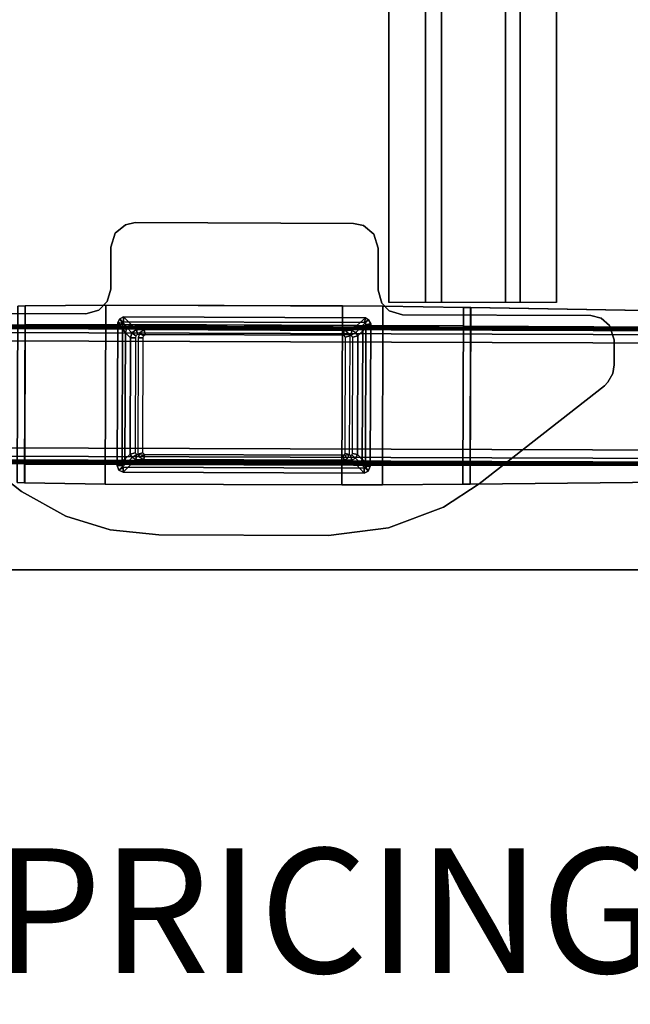
# Model space of a CAD drawing. Units: inches. Extents: x -11 to 199, y -6 to 147.
# Drawn here: x 72 to 82, y -6 to 10 of the extents above; entities that cross this region are included whole.
import ezdxf

# ---------------------------------------------------------------- set-up
doc = ezdxf.new("R2010")
doc.units = ezdxf.units.IN
doc.header["$MEASUREMENT"] = 0
for name, color, linetype in [('PROP-BONUS-FINISH', 7, 'Continuous'), ('PROP-BONUS-PROD_NO', 7, 'Continuous'), ('TABLE-BASELOWER', 6, 'Continuous'), ('TABLE-BASETRIM', 6, 'Continuous'), ('TABLE-BASEUPPER', 6, 'Continuous'), ('TABLE-BRACKET', 6, 'Continuous'), ('TABLE-FOOTLEFT', 6, 'Continuous'), ('TABLE-STIFFENER', 6, 'Continuous'), ('TABLE-TOPEDGE', 6, 'Continuous'), ('TABLE-TOPLAM', 6, 'Continuous')]:
    doc.layers.add(name, color=color, linetype=linetype)
doc.styles.get("Standard").update_dxf_attribs({"font": 'arial.ttf'})

# ---------------------------------------------------------------- blocks, each defined once
blk = doc.blocks.new('BBUBBLET')
at = {"layer": 'PROP-BONUS-FINISH'}
blk.add_attdef('FINISH', (3, -5.5), '', height=2, dxfattribs=at)
at = {"layer": 'PROP-BONUS-PROD_NO', "flags": 8}
blk.add_attdef('PROD_NO', (3, -3), '', height=2, dxfattribs=at)
blk = doc.blocks.new('disclaimer')
ref = blk.add_blockref('BBUBBLET', (0, 0))
ref.add_attrib('FINISH', 'BUDGET_PURPOSES_ONLY^ UPDATE_FOR_CURRENT_PRICING^ DEALER_SPECIFICATION_REQUIRED', (3, -5.5), dxfattribs={"layer": 'PROP-BONUS-FINISH', "height": 2})
blk = doc.blocks.new('UDV6ACS_2472L04E1_0T')
at = {"layer": 'TABLE-BASELOWER'}
for points in [[(1.552, -9.367, 25.562), (1.566, -5.499, 25.562), (1.566, -5.499, 1.655), (1.552, -9.367, 1.655)], [(1.6, -5.432, 25.562), (1.6, -5.432, 1.655), (1.566, -5.499, 1.655), (1.566, -5.499, 25.562)], [(1.6, -5.432, 25.562), (1.674, -5.403, 25.562), (1.674, -5.403, 1.655), (1.6, -5.432, 1.655)], [(3.969, -5.411, 25.562), (3.969, -5.411, 1.655), (1.674, -5.403, 1.655), (1.674, -5.403, 25.562)], [(3.969, -5.411, 25.562), (4.025, -5.446, 25.562), (4.025, -5.446, 1.655), (3.969, -5.411, 1.655)], [(4.057, -5.507, 25.562), (4.057, -5.507, 1.655), (4.025, -5.446, 1.655), (4.025, -5.446, 25.562)], [(4.057, -5.507, 25.562), (4.044, -9.386, 25.562), (4.044, -9.386, 1.655), (4.057, -5.507, 1.655)], [(1.552, -9.367, 25.562), (1.552, -9.367, 1.655), (1.583, -9.431, 1.655), (1.583, -9.431, 25.562)], [(1.66, -9.463, 25.562), (1.583, -9.431, 25.562), (1.583, -9.431, 1.655), (1.66, -9.463, 1.655)], [(1.66, -9.463, 25.562), (1.66, -9.463, 1.655), (3.946, -9.471, 1.655), (3.946, -9.471, 25.562)], [(4.011, -9.436, 25.562), (3.946, -9.471, 25.562), (3.946, -9.471, 1.655), (4.011, -9.436, 1.655)], [(4.011, -9.436, 25.562), (4.011, -9.436, 1.655), (4.044, -9.386, 1.655), (4.044, -9.386, 25.562)]]:
    blk.add_3dface(points, dxfattribs=at)
at = {"layer": 'TABLE-BASETRIM'}
for points in [[(1.632, -9.367, 25.562), (1.644, -5.5, 25.562), (1.566, -5.499, 25.562), (1.552, -9.367, 25.562)], [(1.688, -5.621, 25.68), (1.566, -5.499, 25.562), (1.552, -9.367, 25.562), (1.676, -9.25, 25.68)], [(1.566, -5.499, 25.562), (1.644, -5.5, 25.562), (1.6, -5.432, 25.562)], [(1.688, -5.621, 25.68), (1.722, -5.56, 25.68), (1.6, -5.432, 25.562), (1.566, -5.499, 25.562)], [(1.674, -5.481, 25.562), (1.674, -5.403, 25.562), (1.6, -5.432, 25.562), (1.644, -5.5, 25.562)], [(1.776, -5.527, 25.68), (1.674, -5.403, 25.562), (1.6, -5.432, 25.562), (1.722, -5.56, 25.68)], [(1.674, -5.481, 25.562), (3.949, -5.489, 25.562), (3.969, -5.411, 25.562), (1.674, -5.403, 25.562)], [(1.776, -5.527, 25.68), (3.801, -5.534, 25.68), (3.969, -5.411, 25.562), (1.674, -5.403, 25.562)], [(3.884, -5.556, 25.68), (4.025, -5.446, 25.562), (3.969, -5.411, 25.562), (3.801, -5.534, 25.68)], [(3.884, -5.556, 25.68), (3.933, -5.629, 25.68), (4.057, -5.507, 25.562), (4.025, -5.446, 25.562)], [(3.921, -9.249, 25.68), (4.044, -9.386, 25.562), (4.057, -5.507, 25.562), (3.933, -5.629, 25.68)], [(3.969, -5.411, 25.562), (3.949, -5.489, 25.562), (4.025, -5.446, 25.562)], [(3.978, -5.506, 25.562), (4.057, -5.507, 25.562), (4.025, -5.446, 25.562), (3.949, -5.489, 25.562)], [(3.978, -5.506, 25.562), (3.965, -9.374, 25.562), (4.044, -9.386, 25.562), (4.057, -5.507, 25.562)], [(1.769, -5.705, 25.68), (1.688, -5.621, 25.68), (1.676, -9.25, 25.68), (1.758, -9.171, 25.68)], [(1.769, -5.705, 25.68), (1.803, -5.644, 25.68), (1.722, -5.56, 25.68), (1.688, -5.621, 25.68)], [(1.857, -5.611, 25.68), (1.776, -5.527, 25.68), (1.722, -5.56, 25.68), (1.803, -5.644, 25.68)], [(1.857, -5.611, 25.68), (3.72, -5.617, 25.68), (3.801, -5.534, 25.68), (1.776, -5.527, 25.68)], [(3.803, -5.639, 25.68), (3.884, -5.556, 25.68), (3.801, -5.534, 25.68), (3.72, -5.617, 25.68)], [(3.803, -5.639, 25.68), (3.852, -5.712, 25.68), (3.933, -5.629, 25.68), (3.884, -5.556, 25.68)], [(3.84, -9.171, 25.68), (3.921, -9.249, 25.68), (3.933, -5.629, 25.68), (3.852, -5.712, 25.68)], [(1.709, -9.303, 25.68), (1.676, -9.25, 25.68), (1.552, -9.367, 25.562), (1.583, -9.431, 25.562)], [(1.709, -9.303, 25.68), (1.583, -9.431, 25.562), (1.66, -9.463, 25.562), (1.768, -9.336, 25.68)], [(1.791, -9.225, 25.68), (1.758, -9.171, 25.68), (1.676, -9.25, 25.68), (1.709, -9.303, 25.68)], [(1.791, -9.225, 25.68), (1.709, -9.303, 25.68), (1.768, -9.336, 25.68), (1.849, -9.258, 25.68)], [(3.753, -9.264, 25.68), (1.849, -9.258, 25.68), (1.768, -9.336, 25.68), (3.834, -9.343, 25.68)], [(3.753, -9.264, 25.68), (3.834, -9.343, 25.68), (3.887, -9.31, 25.68), (3.806, -9.231, 25.68)], [(3.84, -9.171, 25.68), (3.806, -9.231, 25.68), (3.887, -9.31, 25.68), (3.921, -9.249, 25.68)], [(3.834, -9.343, 25.68), (3.946, -9.471, 25.562), (4.011, -9.436, 25.562), (3.887, -9.31, 25.68)], [(3.921, -9.249, 25.68), (3.887, -9.31, 25.68), (4.011, -9.436, 25.562), (4.044, -9.386, 25.562)], [(1.632, -9.367, 25.562), (1.552, -9.367, 25.562), (1.583, -9.431, 25.562), (1.66, -9.385, 25.562)], [(1.66, -9.463, 25.562), (1.66, -9.385, 25.562), (1.583, -9.431, 25.562)], [(3.834, -9.343, 25.68), (1.768, -9.336, 25.68), (1.66, -9.463, 25.562), (3.946, -9.471, 25.562)], [(1.66, -9.385, 25.562), (1.66, -9.463, 25.562), (3.946, -9.471, 25.562), (3.936, -9.393, 25.562)], [(3.965, -9.374, 25.562), (3.936, -9.393, 25.562), (3.946, -9.471, 25.562), (4.011, -9.436, 25.562)], [(3.965, -9.374, 25.562), (4.011, -9.436, 25.562), (4.044, -9.386, 25.562), (3.965, -9.374, 25.562)]]:
    blk.add_3dface(points, dxfattribs=at)
at = {"layer": 'TABLE-BASEUPPER'}
for points in [[(1.769, -5.705, 4.244), (1.803, -5.644, 4.244), (1.848, -5.718, 4.244)], [(1.769, -5.705, 27.602), (1.803, -5.644, 27.602), (1.803, -5.644, 4.244), (1.769, -5.705, 4.244)], [(1.857, -5.611, 4.244), (1.879, -5.692, 4.244), (1.848, -5.718, 4.244), (1.803, -5.644, 4.244)], [(1.857, -5.611, 27.602), (1.857, -5.611, 4.244), (1.803, -5.644, 4.244), (1.803, -5.644, 27.602)], [(1.857, -5.611, 4.244), (3.72, -5.617, 4.244), (3.72, -5.697, 4.244), (1.879, -5.692, 4.244)], [(1.857, -5.611, 27.602), (3.72, -5.617, 27.602), (3.72, -5.617, 4.244), (1.857, -5.611, 4.244)], [(3.803, -5.639, 4.244), (3.754, -5.703, 4.244), (3.72, -5.697, 4.244), (3.72, -5.617, 4.244)], [(3.803, -5.639, 27.602), (3.803, -5.639, 4.244), (3.72, -5.617, 4.244), (3.72, -5.617, 27.602)], [(3.803, -5.639, 4.244), (3.852, -5.712, 4.244), (3.774, -5.728, 4.244), (3.754, -5.703, 4.244)], [(3.803, -5.639, 27.602), (3.852, -5.712, 27.602), (3.852, -5.712, 4.244), (3.803, -5.639, 4.244)], [(1.769, -5.705, 4.244), (1.848, -5.718, 4.244), (1.837, -9.148, 4.244), (1.758, -9.171, 4.244)], [(1.769, -5.705, 27.602), (1.769, -5.705, 4.244), (1.758, -9.171, 4.244), (1.758, -9.171, 27.602)], [(3.84, -9.171, 4.244), (3.762, -9.157, 4.244), (3.774, -5.728, 4.244), (3.852, -5.712, 4.244)], [(3.84, -9.171, 27.602), (3.84, -9.171, 4.244), (3.852, -5.712, 4.244), (3.852, -5.712, 27.602)], [(1.791, -9.225, 4.244), (1.758, -9.171, 4.244), (1.837, -9.148, 4.244), (1.844, -9.169, 4.244)], [(3.753, -9.264, 4.244), (3.73, -9.185, 4.244), (3.762, -9.157, 4.244), (3.806, -9.231, 4.244)], [(3.84, -9.171, 4.244), (3.806, -9.231, 4.244), (3.762, -9.157, 4.244)], [(1.791, -9.225, 27.602), (1.758, -9.171, 27.602), (1.758, -9.171, 4.244), (1.791, -9.225, 4.244)], [(1.791, -9.225, 4.244), (1.844, -9.169, 4.244), (1.864, -9.18, 4.244), (1.849, -9.258, 4.244)], [(1.791, -9.225, 27.602), (1.791, -9.225, 4.244), (1.849, -9.258, 4.244), (1.849, -9.258, 27.602)], [(1.849, -9.258, 4.244), (1.864, -9.18, 4.244), (3.73, -9.185, 4.244), (3.753, -9.264, 4.244)], [(3.753, -9.264, 27.602), (1.849, -9.258, 27.602), (1.849, -9.258, 4.244), (3.753, -9.264, 4.244)], [(3.753, -9.264, 27.602), (3.753, -9.264, 4.244), (3.806, -9.231, 4.244), (3.806, -9.231, 27.602)], [(3.84, -9.171, 27.602), (3.806, -9.231, 27.602), (3.806, -9.231, 4.244), (3.84, -9.171, 4.244)]]:
    blk.add_3dface(points, dxfattribs=at)
at = {"layer": 'TABLE-BRACKET'}
for points in [[(1.256, -3.866, 27.6), (1.256, -3.866, 27.824), (2.998, -1.657, 27.824), (2.998, -1.657, 27.6)], [(4.107, -4.902, 27.6), (4.117, -1.905, 27.6), (4.117, -1.905, 27.824), (4.107, -4.902, 27.824)], [(0.863, -4.579, 27.6), (0.863, -4.579, 27.824), (1.256, -3.866, 27.824), (1.256, -3.866, 27.6)], [(0.644, -5.292, 27.6), (0.644, -5.292, 27.824), (0.863, -4.579, 27.824), (0.863, -4.579, 27.6)], [(4.107, -4.902, 27.6), (4.107, -4.902, 27.824), (4.166, -5.11, 27.824), (4.166, -5.11, 27.6)], [(4.166, -5.11, 27.6), (4.166, -5.11, 27.824), (4.301, -5.242, 27.824), (4.301, -5.242, 27.6)], [(0.559, -6.071, 27.6), (0.559, -6.071, 27.824), (0.644, -5.292, 27.824), (0.644, -5.292, 27.6)], [(4.301, -5.242, 27.6), (4.301, -5.242, 27.824), (4.499, -5.299, 27.824), (4.499, -5.299, 27.6)], [(5.174, -5.301, 27.6), (4.499, -5.299, 27.6), (4.499, -5.299, 27.824), (5.174, -5.301, 27.824)], [(5.174, -5.301, 27.6), (5.174, -5.301, 27.824), (5.398, -5.37, 27.824), (5.398, -5.37, 27.6)], [(5.398, -5.37, 27.6), (5.398, -5.37, 27.824), (5.535, -5.537, 27.824), (5.535, -5.537, 27.6)], [(5.535, -5.537, 27.6), (5.535, -5.537, 27.824), (5.568, -5.692, 27.824), (5.568, -5.692, 27.6)], [(1.837, -9.023, 27.602), (1.847, -5.843, 27.602), (1.769, -5.83, 27.602), (1.758, -9.046, 27.602)], [(1.847, -5.843, 27.602), (1.803, -5.769, 27.602), (1.769, -5.83, 27.602), (1.847, -5.843, 27.602)], [(1.847, -5.843, 27.602), (1.879, -5.817, 27.602), (1.856, -5.736, 27.602), (1.803, -5.769, 27.602)], [(3.719, -5.822, 27.602), (3.72, -5.742, 27.602), (1.856, -5.736, 27.602), (1.879, -5.817, 27.602)], [(3.719, -5.822, 27.602), (3.754, -5.828, 27.602), (3.802, -5.764, 27.602), (3.72, -5.742, 27.602)], [(3.774, -5.853, 27.602), (3.851, -5.837, 27.602), (3.802, -5.764, 27.602), (3.754, -5.828, 27.602)], [(3.774, -5.853, 27.602), (3.763, -9.032, 27.602), (3.841, -9.046, 27.602), (3.851, -5.837, 27.602)], [(5.556, -9.196, 27.6), (5.568, -5.692, 27.6), (5.568, -5.692, 27.824), (5.556, -9.196, 27.824)], [(0.55, -8.795, 27.6), (0.55, -8.795, 27.824), (0.559, -6.071, 27.824), (0.559, -6.071, 27.6)], [(0.671, -9.759, 27.6), (0.671, -9.759, 27.824), (0.55, -8.795, 27.824), (0.55, -8.795, 27.6)], [(1.837, -9.023, 27.602), (1.758, -9.046, 27.602), (1.791, -9.1, 27.602), (1.845, -9.044, 27.602)], [(1.865, -9.055, 27.602), (1.845, -9.044, 27.602), (1.791, -9.1, 27.602), (1.85, -9.133, 27.602)], [(3.731, -9.06, 27.602), (1.865, -9.055, 27.602), (1.85, -9.133, 27.602), (3.753, -9.139, 27.602)], [(3.763, -9.032, 27.602), (3.731, -9.06, 27.602), (3.753, -9.139, 27.602), (3.807, -9.106, 27.602)], [(3.763, -9.032, 27.602), (3.807, -9.106, 27.602), (3.841, -9.046, 27.602), (3.763, -9.032, 27.602)], [(5.522, -9.355, 27.6), (5.556, -9.196, 27.6), (5.556, -9.196, 27.824), (5.522, -9.355, 27.824)], [(5.384, -9.521, 27.6), (5.522, -9.355, 27.6), (5.522, -9.355, 27.824), (5.384, -9.521, 27.824)], [(4.485, -9.591, 27.6), (4.485, -9.591, 27.824), (4.278, -9.648, 27.824), (4.278, -9.648, 27.6)], [(5.16, -9.593, 27.824), (5.16, -9.593, 27.6), (4.485, -9.591, 27.6), (4.485, -9.591, 27.824)], [(5.16, -9.593, 27.6), (5.384, -9.521, 27.6), (5.384, -9.521, 27.824), (5.16, -9.593, 27.824)], [(1.006, -10.64, 27.6), (1.006, -10.64, 27.824), (0.671, -9.759, 27.824), (0.671, -9.759, 27.6)], [(4.153, -9.77, 27.6), (4.153, -9.77, 27.824), (4.09, -9.981, 27.824), (4.09, -9.981, 27.6)], [(4.278, -9.648, 27.6), (4.278, -9.648, 27.824), (4.153, -9.77, 27.824), (4.153, -9.77, 27.6)], [(4.08, -13.004, 27.6), (4.09, -9.981, 27.6), (4.09, -9.981, 27.824), (4.08, -13.004, 27.824)], [(1.381, -11.21, 27.6), (1.381, -11.21, 27.824), (1.006, -10.64, 27.824), (1.006, -10.64, 27.6)], [(2.953, -13.221, 27.6), (2.953, -13.221, 27.824), (1.381, -11.21, 27.824), (1.381, -11.21, 27.6)], [(4.08, -13.004, 27.6), (4.08, -13.004, 27.824), (4.037, -13.167, 27.824), (4.037, -13.167, 27.6)], [(2.953, -13.221, 27.6), (3.007, -13.277, 27.6), (3.007, -13.277, 27.824), (2.953, -13.221, 27.824)], [(4.037, -13.167, 27.6), (4.037, -13.167, 27.824), (3.918, -13.304, 27.824), (3.918, -13.304, 27.6)], [(3.007, -13.277, 27.6), (3.151, -13.359, 27.6), (3.151, -13.359, 27.824), (3.007, -13.277, 27.824)], [(3.151, -13.359, 27.6), (3.288, -13.379, 27.6), (3.288, -13.379, 27.824), (3.151, -13.359, 27.824)], [(3.288, -13.379, 27.6), (3.686, -13.38, 27.6), (3.686, -13.38, 27.824), (3.288, -13.379, 27.824)], [(3.918, -13.304, 27.6), (3.918, -13.304, 27.824), (3.686, -13.38, 27.824), (3.686, -13.38, 27.6)]]:
    blk.add_3dface(points, dxfattribs=at)
for points, invisible_edges in [([(4.107, -4.902, 27.6), (1.256, -3.866, 27.6), (2.998, -1.657, 27.6), (4.117, -1.905, 27.6)], 5), ([(4.117, -1.905, 27.824), (2.998, -1.657, 27.824), (1.256, -3.866, 27.824), (4.107, -4.902, 27.824)], 5), ([(4.166, -5.11, 27.824), (4.107, -4.902, 27.824), (1.256, -3.866, 27.824), (0.863, -4.579, 27.824)], 10), ([(1.256, -3.866, 27.6), (4.107, -4.902, 27.6), (4.166, -5.11, 27.6), (0.863, -4.579, 27.6)], 5), ([(4.301, -5.242, 27.824), (4.166, -5.11, 27.824), (0.863, -4.579, 27.824), (0.644, -5.292, 27.824)], 10), ([(0.863, -4.579, 27.6), (4.166, -5.11, 27.6), (4.301, -5.242, 27.6), (0.644, -5.292, 27.6)], 5), ([(4.485, -9.591, 27.6), (0.55, -8.795, 27.6), (0.559, -6.071, 27.6), (4.499, -5.299, 27.6)], 13), ([(0.559, -6.071, 27.824), (0.55, -8.795, 27.824), (4.485, -9.591, 27.824), (4.499, -5.299, 27.824)], 14), ([(4.499, -5.299, 27.824), (4.301, -5.242, 27.824), (0.644, -5.292, 27.824), (0.559, -6.071, 27.824)], 10), ([(0.644, -5.292, 27.6), (4.301, -5.242, 27.6), (4.499, -5.299, 27.6), (0.559, -6.071, 27.6)], 5), ([(5.16, -9.593, 27.6), (4.485, -9.591, 27.6), (4.499, -5.299, 27.6), (5.174, -5.301, 27.6)], 10), ([(4.499, -5.299, 27.824), (4.485, -9.591, 27.824), (5.16, -9.593, 27.824), (5.174, -5.301, 27.824)], 5), ([(5.16, -9.593, 27.6), (5.174, -5.301, 27.6), (5.398, -5.37, 27.6), (5.384, -9.521, 27.6)], 5), ([(5.174, -5.301, 27.824), (5.16, -9.593, 27.824), (5.384, -9.521, 27.824), (5.398, -5.37, 27.824)], 5), ([(5.384, -9.521, 27.6), (5.398, -5.37, 27.6), (5.535, -5.537, 27.6), (5.522, -9.355, 27.6)], 5), ([(5.398, -5.37, 27.824), (5.384, -9.521, 27.824), (5.522, -9.355, 27.824), (5.535, -5.537, 27.824)], 5), ([(5.522, -9.355, 27.6), (5.535, -5.537, 27.6), (5.568, -5.692, 27.6), (5.556, -9.196, 27.6)], 1), ([(5.535, -5.537, 27.824), (5.522, -9.355, 27.824), (5.556, -9.196, 27.824), (5.568, -5.692, 27.824)], 1), ([(0.55, -8.795, 27.6), (4.485, -9.591, 27.6), (4.278, -9.648, 27.6), (0.671, -9.759, 27.6)], 5), ([(0.55, -8.795, 27.824), (0.671, -9.759, 27.824), (4.278, -9.648, 27.824), (4.485, -9.591, 27.824)], 10), ([(0.671, -9.759, 27.6), (4.278, -9.648, 27.6), (4.153, -9.77, 27.6), (1.006, -10.64, 27.6)], 5), ([(0.671, -9.759, 27.824), (1.006, -10.64, 27.824), (4.153, -9.77, 27.824), (4.278, -9.648, 27.824)], 10), ([(1.006, -10.64, 27.6), (4.153, -9.77, 27.6), (4.09, -9.981, 27.6), (1.381, -11.21, 27.6)], 5), ([(1.006, -10.64, 27.824), (1.381, -11.21, 27.824), (4.09, -9.981, 27.824), (4.153, -9.77, 27.824)], 10), ([(4.08, -13.004, 27.6), (2.953, -13.221, 27.6), (1.381, -11.21, 27.6), (4.09, -9.981, 27.6)], 5), ([(1.381, -11.21, 27.824), (2.953, -13.221, 27.824), (4.08, -13.004, 27.824), (4.09, -9.981, 27.824)], 10), ([(4.08, -13.004, 27.6), (4.037, -13.167, 27.6), (3.007, -13.277, 27.6), (2.953, -13.221, 27.6)], 10), ([(2.953, -13.221, 27.824), (3.007, -13.277, 27.824), (4.037, -13.167, 27.824), (4.08, -13.004, 27.824)], 10), ([(4.037, -13.167, 27.6), (3.918, -13.304, 27.6), (3.151, -13.359, 27.6), (3.007, -13.277, 27.6)], 10), ([(3.007, -13.277, 27.824), (3.151, -13.359, 27.824), (3.918, -13.304, 27.824), (4.037, -13.167, 27.824)], 10), ([(3.918, -13.304, 27.6), (3.686, -13.38, 27.6), (3.288, -13.379, 27.6), (3.151, -13.359, 27.6)], 8), ([(3.151, -13.359, 27.824), (3.288, -13.379, 27.824), (3.686, -13.38, 27.824), (3.918, -13.304, 27.824)], 8)]:
    blk.add_3dface(points, dxfattribs=dict(at, invisible_edges=invisible_edges))
at = {"layer": 'TABLE-FOOTLEFT'}
for points in [[(1.731, -0.213, 1.241), (1.737, -0.126, 1.173), (1.662, -22.697, 1.18), (1.656, -22.609, 1.248)], [(1.745, -0.069, 1.078), (1.67, -22.753, 1.085), (1.662, -22.697, 1.18), (1.737, -0.126, 1.173)], [(1.745, -0.069, 1.078), (1.757, -0.052, 0.949), (1.681, -22.771, 0.956), (1.67, -22.753, 1.085)], [(1.773, -0.068, 0.761), (1.698, -22.754, 0.768), (1.681, -22.771, 0.956), (1.757, -0.052, 0.949)], [(1.773, -0.068, 0.761), (1.836, -0.08, 0.633), (1.761, -22.743, 0.64), (1.698, -22.754, 0.768)], [(1.969, -0.085, 0.582), (1.894, -22.739, 0.588), (1.761, -22.743, 0.64), (1.836, -0.08, 0.633)], [(1.969, -0.085, 0.582), (3.685, -0.09, 0.582), (3.61, -22.745, 0.588), (1.894, -22.739, 0.588)], [(3.818, -0.086, 0.633), (3.743, -22.75, 0.64), (3.61, -22.745, 0.588), (3.685, -0.09, 0.582)], [(3.818, -0.086, 0.633), (3.881, -0.075, 0.761), (3.806, -22.761, 0.768), (3.743, -22.75, 0.64)], [(3.898, -0.059, 0.949), (3.823, -22.778, 0.956), (3.806, -22.761, 0.768), (3.881, -0.075, 0.761)], [(3.898, -0.059, 0.949), (3.909, -0.076, 1.078), (3.834, -22.761, 1.085), (3.823, -22.778, 0.956)], [(3.917, -0.133, 1.173), (3.842, -22.704, 1.18), (3.834, -22.761, 1.085), (3.909, -0.076, 1.078)], [(3.849, -22.617, 1.248), (3.923, -0.22, 1.241), (3.917, -0.133, 1.173), (3.842, -22.704, 1.18)], [(1.731, -0.213, 1.241), (1.656, -22.609, 1.248), (1.654, -22.482, 1.281), (1.727, -0.34, 1.274)], [(3.925, -0.347, 1.274), (3.852, -22.49, 1.281), (3.849, -22.617, 1.248), (3.923, -0.22, 1.241)], [(1.654, -22.482, 1.281), (1.671, -10.95, 1.528), (1.694, -3.92, 1.512), (1.727, -0.34, 1.274)], [(3.912, -10.957, 1.528), (3.852, -22.49, 1.281), (3.925, -0.347, 1.274), (3.935, -3.927, 1.512)], [(1.375, -5.209, 1.655), (4.245, -5.219, 1.655), (4.232, -3.925, 1.614), (1.397, -3.915, 1.614)], [(1.397, -3.919, 1.512), (1.375, -5.209, 1.552), (1.375, -5.209, 1.655), (1.397, -3.915, 1.614)], [(1.397, -3.919, 1.512), (4.232, -3.928, 1.512), (4.245, -5.219, 1.552), (1.375, -5.209, 1.552)], [(1.399, -3.798, 1.61), (1.397, -3.915, 1.614), (4.232, -3.925, 1.614), (4.23, -3.807, 1.61)], [(1.397, -3.919, 1.512), (1.397, -3.915, 1.614), (1.399, -3.798, 1.61), (1.399, -3.801, 1.508)], [(1.397, -3.919, 1.512), (1.399, -3.801, 1.508), (4.23, -3.811, 1.508), (4.232, -3.928, 1.512)], [(1.673, -9.659, 1.552), (1.688, -5.21, 1.552), (1.694, -3.92, 1.512), (1.671, -10.95, 1.528)], [(3.912, -10.957, 1.528), (3.935, -3.927, 1.512), (3.933, -5.218, 1.552), (3.918, -9.667, 1.552)], [(4.232, -3.928, 1.512), (4.23, -3.811, 1.508), (4.23, -3.807, 1.61), (4.232, -3.925, 1.614)], [(4.232, -3.928, 1.512), (4.232, -3.925, 1.614), (4.245, -5.219, 1.655), (4.245, -5.219, 1.552)], [(1.375, -5.209, 1.655), (1.361, -9.006, 1.655), (4.235, -9.016, 1.655), (4.245, -5.219, 1.655)], [(1.361, -9.006, 1.552), (1.375, -5.209, 1.552), (4.245, -5.219, 1.552), (4.235, -9.016, 1.552)], [(1.361, -9.006, 1.552), (1.361, -9.006, 1.655), (1.375, -5.209, 1.655), (1.375, -5.209, 1.552)], [(4.23, -9.668, 1.552), (4.245, -5.219, 1.552), (4.245, -5.219, 1.655), (4.23, -9.668, 1.655)], [(1.566, -5.499, 1.655), (1.644, -5.5, 1.655), (1.632, -9.367, 1.655), (1.552, -9.367, 1.655)], [(1.6, -5.432, 1.655), (1.644, -5.5, 1.655), (1.566, -5.499, 1.655), (1.6, -5.432, 1.655)], [(1.6, -5.432, 1.655), (1.674, -5.403, 1.655), (1.674, -5.481, 1.655), (1.644, -5.5, 1.655)], [(3.969, -5.411, 1.655), (3.949, -5.489, 1.655), (1.674, -5.481, 1.655), (1.674, -5.403, 1.655)], [(4.025, -5.446, 1.655), (3.949, -5.489, 1.655), (3.969, -5.411, 1.655), (4.025, -5.446, 1.655)], [(4.025, -5.446, 1.655), (4.057, -5.507, 1.655), (3.978, -5.506, 1.655), (3.949, -5.489, 1.655)], [(4.044, -9.386, 1.655), (3.965, -9.374, 1.655), (3.978, -5.506, 1.655), (4.057, -5.507, 1.655)], [(1.361, -9.658, 1.655), (4.23, -9.668, 1.655), (4.235, -9.016, 1.655), (1.361, -9.006, 1.655)], [(1.361, -9.006, 1.552), (4.235, -9.016, 1.552), (4.23, -9.668, 1.552), (1.361, -9.658, 1.552)], [(1.361, -9.006, 1.552), (1.361, -9.658, 1.552), (1.361, -9.658, 1.655), (1.361, -9.006, 1.655)], [(1.583, -9.431, 1.655), (1.552, -9.367, 1.655), (1.632, -9.367, 1.655), (1.66, -9.385, 1.655)], [(1.583, -9.431, 1.655), (1.66, -9.385, 1.655), (1.66, -9.463, 1.655), (1.583, -9.431, 1.655)], [(3.946, -9.471, 1.655), (1.66, -9.463, 1.655), (1.66, -9.385, 1.655), (3.936, -9.393, 1.655)], [(3.946, -9.471, 1.655), (3.936, -9.393, 1.655), (3.965, -9.374, 1.655), (4.011, -9.436, 1.655)], [(4.044, -9.386, 1.655), (4.011, -9.436, 1.655), (3.965, -9.374, 1.655)], [(1.361, -9.658, 1.655), (1.373, -10.952, 1.631), (4.209, -10.961, 1.631), (4.23, -9.668, 1.655)], [(1.373, -10.949, 1.528), (1.361, -9.658, 1.552), (4.23, -9.668, 1.552), (4.209, -10.958, 1.528)], [(1.373, -10.949, 1.528), (1.373, -10.952, 1.631), (1.361, -9.658, 1.655), (1.361, -9.658, 1.552)], [(4.23, -9.668, 1.552), (4.23, -9.668, 1.655), (4.209, -10.961, 1.631), (4.209, -10.958, 1.528)], [(1.373, -10.949, 1.528), (4.209, -10.958, 1.528), (4.206, -11.075, 1.525), (1.375, -11.066, 1.525)], [(1.373, -10.949, 1.528), (1.375, -11.066, 1.525), (1.375, -11.069, 1.627), (1.373, -10.952, 1.631)], [(1.375, -11.069, 1.627), (4.206, -11.079, 1.627), (4.209, -10.961, 1.631), (1.373, -10.952, 1.631)], [(4.206, -11.075, 1.525), (4.209, -10.958, 1.528), (4.209, -10.961, 1.631), (4.206, -11.079, 1.627)], [(1.494, -22.528, 1.279), (1.375, -11.066, 1.525), (4.206, -11.075, 1.525), (4.012, -22.536, 1.279)], [(1.494, -22.528, 1.279), (1.494, -22.531, 1.382), (1.375, -11.069, 1.627), (1.375, -11.066, 1.525)], [(1.375, -11.069, 1.627), (1.494, -22.531, 1.382), (4.012, -22.539, 1.382), (4.206, -11.079, 1.627)], [(4.206, -11.075, 1.525), (4.206, -11.079, 1.627), (4.012, -22.539, 1.382), (4.012, -22.536, 1.279)]]:
    blk.add_3dface(points, dxfattribs=at)
at = {"layer": 'TABLE-STIFFENER'}
for points in [[(65.59, -10.349, 27.764), (4.29, -10.349, 27.764), (4.29, -9.761, 27.764), (65.59, -9.761, 27.764)], [(4.29, -9.761, 27.764), (4.29, -9.761, 27.824), (65.59, -9.761, 27.824), (65.59, -9.761, 27.764)], [(4.29, -10.606, 26.525), (4.29, -10.349, 27.764), (65.59, -10.349, 27.764), (65.59, -10.606, 26.525)], [(65.59, -11.635, 26.525), (4.29, -11.635, 26.525), (4.29, -10.606, 26.525), (65.59, -10.606, 26.525)], [(4.29, -11.868, 27.764), (4.29, -11.635, 26.525), (65.59, -11.635, 26.525), (65.59, -11.868, 27.764)], [(65.59, -12.452, 27.764), (4.29, -12.452, 27.764), (4.29, -11.868, 27.764), (65.59, -11.868, 27.764)], [(4.29, -12.452, 27.824), (4.29, -12.452, 27.764), (65.59, -12.452, 27.764), (65.59, -12.452, 27.824)]]:
    blk.add_3dface(points, dxfattribs=at)
at = {"layer": 'TABLE-TOPEDGE', "invisible_edges": 2}
blk.add_3dface([(0, 0, 27.824), (0, -22.88, 27.824), (0, -22.88, 29), (0, 0, 29)], dxfattribs=at)
at = {"layer": 'TABLE-TOPLAM'}
for points in [[(69.88, 0, 29), (0, 0, 29), (0, -22.88, 29), (69.88, -22.88, 29)], [(0, -22.88, 27.824), (0, 0, 27.824), (69.88, 0, 27.824), (69.88, -22.88, 27.824)]]:
    blk.add_3dface(points, dxfattribs=at)

msp = doc.modelspace()

# ---------------------------------------------------------------- block references
at = {"rotation": 90}
msp.add_blockref('UDV6ACS_2472L04E1_0T', (68.561, 0.966), dxfattribs=at)
msp.add_blockref('disclaimer', (0, 0))

doc.saveas('drawing.dxf')
